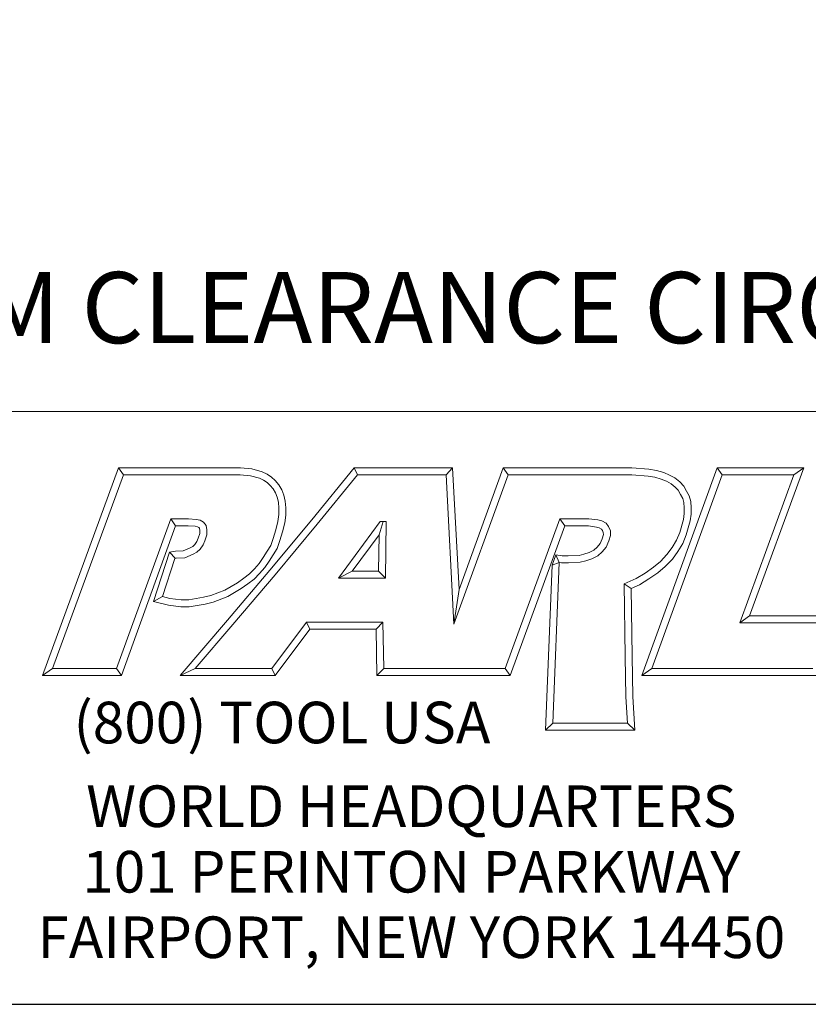
# Model space of a CAD drawing. Units: inches. Extents: x 0.6 to 23.9, y 0.6 to 18.3.
# Drawn here: x 19 to 21.9, y 0.6 to 4.2 of the extents above; entities that cross this region are included whole.
import ezdxf

# ---------------------------------------------------------------- set-up
doc = ezdxf.new("R2010")
doc.units = ezdxf.units.IN
doc.header["$LTSCALE"] = 2.222222
doc.header["$MEASUREMENT"] = 0
doc.layers.get('0').update_dxf_attribs({"lineweight": 25})
doc.layers.add('D', color=7, linetype='Continuous', lineweight=18)
doc.layers.add('L', color=7, linetype='Continuous', lineweight=18)
doc.styles.add('DEFAULT-ANSI', font='arial.ttf')
doc.styles.add('FRAMEBTOOLHOLDER', font='arial.ttf')
doc.styles.add('Text Style52', font='arial.ttf')
doc.dimstyles.new('INCH', dxfattribs={"dimscale": 2.222222, "dimtxt": 0.12, "dimasz": 0.098425, "dimexe": 0.125, "dimexo": 0.0625, "dimgap": 0.031496, "dimtad": 0, "dimtih": 1, "dimtoh": 1, "dimdec": 3, "dimrnd": 1e-08, "dimzin": 4, "dimdsep": 46, "dimtxsty": 'DEFAULT-ANSI', "dimcen": 0.09, "dimdle": 0.393701, "dimclrd": 7, "dimclre": 7, "dimclrt": 7, "dimadec": 0, "dimazin": 1, "dimtfac": 0.666667, "dimtdec": 3, "dimtofl": 0, "dimtmove": 0, "dimatfit": 3, "dimfxl": 1, "dimtolj": 1, "dimtzin": 4, "dimlwd": 25, "dimlwe": 25, "dimarcsym": 0})

# ---------------------------------------------------------------- blocks, each defined once
blk = doc.blocks.new('Borders A PLAIN')
at = {"layer": 'L', "color": 7, "linetype": 'Continuous', "lineweight": 25}
blk.add_line((0.2492, 0.2483), (10.7492, 0.2483), dxfattribs=at)
blk = doc.blocks.new('Title Blocks CUSTOMER')
at = {"layer": 'D'}
for p, q in [((13.5776, 1.25), (15.8676, 1.25)), ((13.6977, 0.8045), (13.8256, 1.1549)), ((13.8256, 1.1549), (14.0316, 1.1549)), ((13.8256, 1.1549), (13.8339, 1.1431)), ((14.0316, 1.1549), (14.0504, 1.153)), ((14.0504, 1.153), (14.0676, 1.1483)), ((14.0676, 1.1483), (14.0763, 1.1442)), ((14.1515, 1.0671), (14.223, 1.1549)), ((14.223, 1.1549), (14.389, 1.1549)), ((14.223, 1.1549), (14.2286, 1.1431)), ((14.389, 1.1549), (14.3779, 1.1431)), ((14.389, 1.1549), (14.4, 0.9499)), ((14.4, 0.9499), (14.4743, 1.1549)), ((14.4743, 1.1549), (14.6914, 1.1549)), ((14.4743, 1.1549), (14.4826, 1.1431)), ((14.6914, 1.1549), (14.72, 1.1527)), ((14.7083, 0.8045), (14.8353, 1.1549)), ((14.72, 1.1527), (14.7327, 1.1504)), ((14.7327, 1.1504), (14.7449, 1.1471)), ((14.7449, 1.1471), (14.7546, 1.1428)), ((14.8353, 1.1549), (14.9812, 1.1549)), ((14.8353, 1.1549), (14.8436, 1.1431)), ((14.9812, 1.1549), (14.8899, 0.9051)), ((14.9812, 1.1549), (14.9643, 1.1431)), ((13.7145, 0.8163), (13.8339, 1.1431)), ((13.8339, 1.1431), (14.031, 1.1431)), ((14.031, 1.1431), (14.0483, 1.1413)), ((14.0483, 1.1413), (14.0635, 1.1372)), ((14.0635, 1.1372), (14.0704, 1.1339)), ((14.0704, 1.1339), (14.0763, 1.13)), ((14.0763, 1.1442), (14.0835, 1.1394)), ((14.0763, 1.13), (14.0816, 1.1253)), ((14.0835, 1.1394), (14.09, 1.1335)), ((14.09, 1.1335), (14.0962, 1.1263)), ((14.1606, 1.0596), (14.2286, 1.1431)), ((14.2286, 1.1431), (14.3779, 1.1431)), ((14.3779, 1.1431), (14.3913, 0.8913)), ((14.3913, 0.8913), (14.4826, 1.1431)), ((14.4826, 1.1431), (14.691, 1.1431)), ((14.691, 1.1431), (14.7185, 1.141)), ((14.7185, 1.141), (14.7301, 1.1389)), ((14.7251, 0.8163), (14.8436, 1.1431)), ((14.7301, 1.1389), (14.7409, 1.136)), ((14.7409, 1.136), (14.7494, 1.1322)), ((14.7494, 1.1322), (14.7574, 1.1279)), ((14.7546, 1.1428), (14.7639, 1.1378)), ((14.7639, 1.1378), (14.7721, 1.1313)), ((14.7721, 1.1313), (14.7789, 1.1242)), ((14.8436, 1.1431), (14.9643, 1.1431)), ((14.9643, 1.1431), (14.8731, 0.8933)), ((14.0816, 1.1253), (14.0866, 1.1194)), ((14.0866, 1.1194), (14.0905, 1.1128)), ((14.0905, 1.1128), (14.0932, 1.1056)), ((14.0962, 1.1263), (14.1011, 1.1179)), ((14.1011, 1.1179), (14.1046, 1.109)), ((14.7574, 1.1279), (14.7642, 1.1225)), ((14.7642, 1.1225), (14.7693, 1.1171)), ((14.7693, 1.1171), (14.7733, 1.11)), ((14.7789, 1.1242), (14.7836, 1.1157)), ((14.7836, 1.1157), (14.788, 1.1077)), ((14.0932, 1.1056), (14.0952, 1.0967)), ((14.0952, 1.0967), (14.0961, 1.0871)), ((14.1046, 1.109), (14.1069, 1.0985)), ((14.1069, 1.0985), (14.1079, 1.0876)), ((14.7733, 1.11), (14.777, 1.1031)), ((14.777, 1.1031), (14.7791, 1.0963)), ((14.7791, 1.0963), (14.7794, 1.0872)), ((14.788, 1.1077), (14.7908, 1.0983)), ((14.7908, 1.0983), (14.7912, 1.0874)), ((14.0961, 1.0871), (14.0961, 1.0759)), ((14.1079, 1.0876), (14.1079, 1.0751)), ((14.7794, 1.0872), (14.7794, 1.0777)), ((14.7912, 1.0874), (14.7912, 1.077)), ((13.9138, 1.0689), (13.8222, 0.8163)), ((13.9437, 1.0689), (13.9138, 1.0689)), ((13.9138, 1.0689), (13.922, 1.0571)), ((13.9565, 1.0679), (13.9437, 1.0689)), ((13.9633, 1.0664), (13.9565, 1.0679)), ((13.9692, 1.0632), (13.9633, 1.0664)), ((13.9733, 1.0576), (13.9692, 1.0632)), ((14.0808, 0.9821), (14.1515, 1.0671)), ((14.0944, 1.0642), (14.091, 1.0503)), ((14.0961, 1.0759), (14.0944, 1.0642)), ((14.1079, 1.0751), (14.1059, 1.0619)), ((14.2671, 1.0646), (14.1964, 0.969)), ((14.2649, 1.0418), (14.272, 1.0646)), ((14.2769, 1.0646), (14.2671, 1.0646)), ((14.2759, 0.969), (14.2769, 1.0646)), ((14.57, 1.0689), (14.4778, 0.8163)), ((14.6187, 1.0689), (14.57, 1.0689)), ((14.5782, 1.0571), (14.57, 1.0689)), ((14.634, 1.067), (14.6187, 1.0689)), ((14.6408, 1.0655), (14.634, 1.067)), ((14.6477, 1.0614), (14.6408, 1.0655)), ((14.7782, 1.0679), (14.7719, 1.0456)), ((14.7794, 1.0777), (14.7782, 1.0679)), ((14.7898, 1.0656), (14.7831, 1.0418)), ((14.7912, 1.077), (14.7898, 1.0656)), ((13.922, 1.0571), (13.8305, 0.8045)), ((13.9432, 1.0571), (13.922, 1.0571)), ((13.9547, 1.0563), (13.9432, 1.0571)), ((13.9591, 1.0553), (13.9547, 1.0563)), ((13.9613, 1.0541), (13.9591, 1.0553)), ((13.9622, 1.0529), (13.9613, 1.0541)), ((13.9628, 1.0494), (13.9622, 1.0529)), ((13.9628, 1.0441), (13.9628, 1.0494)), ((13.9746, 1.0505), (13.9733, 1.0576)), ((13.9746, 1.0421), (13.9746, 1.0505)), ((14.091, 1.0503), (14.0865, 1.0359)), ((14.0898, 0.9745), (14.1606, 1.0596)), ((14.1024, 1.0471), (14.0976, 1.0322)), ((14.1059, 1.0619), (14.1024, 1.0471)), ((14.5782, 1.0571), (14.486, 0.8045)), ((14.6179, 1.0571), (14.5782, 1.0571)), ((14.6319, 1.0548), (14.6179, 1.0571)), ((14.6363, 1.0537), (14.6319, 1.0548)), ((14.6398, 1.0514), (14.6363, 1.0537)), ((14.6416, 1.0491), (14.6398, 1.0514)), ((14.6428, 1.0456), (14.6416, 1.0491)), ((14.6521, 1.0561), (14.6477, 1.0614)), ((14.6551, 1.0489), (14.6521, 1.0561)), ((14.6551, 1.0408), (14.6551, 1.0489)), ((13.9542, 1.0254), (13.9579, 1.0307)), ((13.9579, 1.0307), (13.96, 1.0361)), ((13.96, 1.0361), (13.9628, 1.0441)), ((13.9683, 1.025), (13.9711, 1.032)), ((13.9711, 1.032), (13.9746, 1.0421)), ((14.0865, 1.0359), (14.0823, 1.0241)), ((14.0976, 1.0322), (14.093, 1.0191)), ((14.2649, 1.0418), (14.2197, 0.9808)), ((14.2642, 0.9808), (14.2649, 1.0418)), ((14.6379, 1.0275), (14.6414, 1.0354)), ((14.6414, 1.0354), (14.6433, 1.0423)), ((14.6433, 1.0423), (14.6428, 1.0456)), ((14.648, 1.0213), (14.6526, 1.0315)), ((14.6526, 1.0315), (14.6551, 1.0408)), ((14.7666, 1.0327), (14.7592, 1.0205)), ((14.7719, 1.0456), (14.7666, 1.0327)), ((14.7831, 1.0418), (14.7772, 1.0273)), ((13.9115, 1.0126), (13.9217, 1.0141)), ((13.9217, 1.0141), (13.9346, 1.0147)), ((13.9346, 1.0147), (13.9465, 1.0198)), ((13.9465, 1.0198), (13.9508, 1.022)), ((13.9508, 1.022), (13.9542, 1.0254)), ((13.9579, 1.0124), (13.9633, 1.0178)), ((13.9633, 1.0178), (13.9683, 1.025)), ((14.0764, 1.0144), (14.0697, 1.0036)), ((14.0823, 1.0241), (14.0764, 1.0144)), ((14.093, 1.0191), (14.0865, 1.0082)), ((14.6195, 1.0121), (14.6271, 1.0162)), ((14.6271, 1.0162), (14.6327, 1.0213)), ((14.6327, 1.0213), (14.6379, 1.0275)), ((14.6339, 1.0065), (14.6413, 1.0132)), ((14.6413, 1.0132), (14.648, 1.0213)), ((14.7592, 1.0205), (14.7505, 1.0086)), ((14.769, 1.014), (14.7596, 1.001)), ((14.7772, 1.0273), (14.769, 1.014)), ((13.8848, 0.9293), (13.9115, 1.0126)), ((13.8999, 0.9376), (13.9205, 1.002)), ((13.9115, 1.0126), (13.9217, 1.0022)), ((13.9205, 1.002), (13.9228, 1.0023)), ((13.9228, 1.0023), (13.9373, 1.003)), ((13.9373, 1.003), (13.9516, 1.0091)), ((13.9516, 1.0091), (13.9579, 1.0124)), ((14.0697, 1.0036), (14.0631, 0.9937)), ((14.0795, 0.9972), (14.0724, 0.9866)), ((14.0865, 1.0082), (14.0795, 0.9972)), ((14.5632, 1.0083), (14.5568, 0.9908)), ((14.5632, 1.0083), (14.5688, 0.9952)), ((14.5632, 1.0083), (14.5737, 1.0063)), ((14.5737, 1.0063), (14.5839, 1.0063)), ((14.5839, 1.0063), (14.6022, 1.0072)), ((14.6022, 1.0072), (14.6102, 1.0092)), ((14.6039, 0.9955), (14.6134, 0.9979)), ((14.6102, 1.0092), (14.6195, 1.0121)), ((14.6134, 0.9979), (14.624, 1.0012)), ((14.624, 1.0012), (14.6339, 1.0065)), ((14.7395, 0.9969), (14.7278, 0.9871)), ((14.7505, 1.0086), (14.7395, 0.9969)), ((14.7596, 1.001), (14.7476, 0.9883)), ((14.0092, 0.898), (14.0808, 0.9821)), ((14.055, 0.9845), (14.0464, 0.9759)), ((14.0631, 0.9937), (14.055, 0.9845)), ((14.0724, 0.9866), (14.0636, 0.9765)), ((14.2197, 0.9808), (14.1964, 0.969)), ((14.2197, 0.9808), (14.2642, 0.9808)), ((14.2642, 0.9808), (14.2759, 0.969)), ((14.5458, 0.7123), (14.5568, 0.9908)), ((14.5688, 0.9952), (14.5568, 0.9908)), ((14.5581, 0.7241), (14.5688, 0.9952)), ((14.5688, 0.9952), (14.5726, 0.9945)), ((14.5726, 0.9945), (14.5842, 0.9945)), ((14.5842, 0.9945), (14.6039, 0.9955)), ((14.7278, 0.9871), (14.7136, 0.9774)), ((14.7476, 0.9883), (14.735, 0.9777)), ((14.0182, 0.8904), (14.0898, 0.9745)), ((14.0369, 0.9687), (14.0262, 0.9611)), ((14.0464, 0.9759), (14.0369, 0.9687)), ((14.0542, 0.967), (14.0438, 0.9592)), ((14.0636, 0.9765), (14.0542, 0.967)), ((14.1964, 0.969), (14.2759, 0.969)), ((14.6984, 0.9683), (14.6784, 0.959)), ((14.7136, 0.9774), (14.6984, 0.9683)), ((14.7199, 0.9674), (14.7039, 0.9578)), ((14.735, 0.9777), (14.7199, 0.9674)), ((14.0051, 0.9484), (13.9816, 0.9397)), ((14.0262, 0.9611), (14.0051, 0.9484)), ((14.0327, 0.9513), (14.0102, 0.9378)), ((14.0438, 0.9592), (14.0327, 0.9513)), ((14.4, 0.9499), (14.3913, 0.8913)), ((14.6784, 0.959), (14.68, 0.8368)), ((14.6903, 0.9515), (14.6784, 0.959)), ((14.7039, 0.9578), (14.6903, 0.9515)), ((14.6903, 0.9515), (14.6918, 0.837)), ((13.8848, 0.9293), (13.8999, 0.9376)), ((13.9121, 0.9346), (13.8999, 0.9376)), ((13.9313, 0.9325), (13.9121, 0.9346)), ((13.944, 0.9325), (13.9313, 0.9325)), ((13.9565, 0.9343), (13.944, 0.9325)), ((13.969, 0.9367), (13.9565, 0.9343)), ((13.9816, 0.9397), (13.969, 0.9367)), ((14.0102, 0.9378), (13.985, 0.9284)), ((13.91, 0.923), (13.8848, 0.9293)), ((13.9307, 0.9207), (13.91, 0.923)), ((13.9448, 0.9207), (13.9307, 0.9207)), ((13.9585, 0.9226), (13.9448, 0.9207)), ((13.9715, 0.9252), (13.9585, 0.9226)), ((13.985, 0.9284), (13.9715, 0.9252)), ((13.9296, 0.8045), (14.0092, 0.898)), ((14.8899, 0.9051), (14.8731, 0.8933)), ((14.8899, 0.9051), (15.0406, 0.9051)), ((13.9551, 0.8163), (14.0182, 0.8904)), ((14.1425, 0.8945), (14.0839, 0.8163)), ((14.1484, 0.8827), (14.0898, 0.8045)), ((14.2715, 0.8945), (14.1425, 0.8945)), ((14.1425, 0.8945), (14.1484, 0.8827)), ((14.2599, 0.8827), (14.1484, 0.8827)), ((14.2599, 0.8827), (14.2715, 0.8945)), ((14.2615, 0.8045), (14.2599, 0.8827)), ((14.273, 0.8163), (14.2715, 0.8945)), ((14.8731, 0.8933), (15.0239, 0.8933)), ((14.68, 0.8368), (14.6813, 0.7687)), ((14.6918, 0.837), (14.6931, 0.7692)), ((13.7145, 0.8163), (13.6977, 0.8045)), ((13.8222, 0.8163), (13.7145, 0.8163)), ((13.8305, 0.8045), (13.8222, 0.8163)), ((13.9551, 0.8163), (13.9296, 0.8045)), ((14.0839, 0.8163), (13.9551, 0.8163)), ((14.0839, 0.8163), (14.0898, 0.8045)), ((14.273, 0.8163), (14.2615, 0.8045)), ((14.4056, 0.8163), (14.273, 0.8163)), ((14.4778, 0.8163), (14.3557, 0.8163)), ((14.4778, 0.8163), (14.486, 0.8045)), ((14.7251, 0.8163), (14.7083, 0.8045)), ((14.9963, 0.8163), (14.7251, 0.8163)), ((13.8305, 0.8045), (13.6977, 0.8045)), ((14.0898, 0.8045), (13.9296, 0.8045)), ((14.4056, 0.8045), (14.2615, 0.8045)), ((14.486, 0.8045), (14.3557, 0.8045)), ((15.0046, 0.8045), (14.7083, 0.8045)), ((14.6813, 0.7687), (14.684, 0.7241)), ((14.6931, 0.7692), (14.6965, 0.7123)), ((14.5581, 0.7241), (14.5458, 0.7123)), ((14.684, 0.7241), (14.5581, 0.7241)), ((14.6965, 0.7123), (14.684, 0.7241)), ((14.6965, 0.7123), (14.5458, 0.7123)), ((8.3076, 0.25), (15.8676, 0.25))]:
    blk.add_line(p, q, dxfattribs=at)
at = {"layer": 'D', "color": 7, "insert": (13.7498, 0.7604), "char_height": 0.07, "attachment_point": 1, "style": 'FRAMEBTOOLHOLDER'}
blk.add_mtext('\\fArial|b0|i0;\\H0.0700;(800) TOOL USA', dxfattribs=at)
at = {"layer": 'D', "color": 7, "insert": (14.3194, 0.6192), "char_height": 0.07, "attachment_point": 2, "line_spacing_factor": 0.944221, "style": 'FRAMEBTOOLHOLDER'}
blk.add_mtext('\\fArial|b0|i0;\\H0.0700;WORLD HEADQUARTERS\\P101 PERINTON PARKWAY\\PFAIRPORT, NEW YORK 14450', dxfattribs=at)
at = {"layer": 'D', "color": 7, "style": 'Text Style52'}
blk.add_attdef('PART_NUMBER_001', (10.6552, 0.3743), '', height=0.24, dxfattribs=at)
blk = doc.blocks.new('*D46')
at = {"layer": 'D', "color": 7, "linetype": 'Continuous', "lineweight": 25}
for p, q in [((19.0916, 7.0891), (19.0916, 7.4891)), ((18.8916, 7.2891), (19.2916, 7.2891)), ((23.3262, 3.153), (21.3606, 5.0728)), ((22.9972, 3.153), (23.3262, 3.153))]:
    blk.add_line(p, q, dxfattribs=at)
at = {"layer": 'D', "color": 7, "linetype": 'Continuous'}
blk.add_solid([(21.386, 5.0989), (21.3351, 5.0468), (21.2041, 5.2257)], dxfattribs=at)
at = {"layer": 'Defpoints', "color": 0, "linetype": 'Continuous'}
for p in [(16.9791, 9.3524), (21.2041, 5.2257)]:
    blk.add_point(p, dxfattribs=at)
at = {"layer": 'D', "color": 7, "linetype": 'Continuous', "lineweight": 25, "insert": (15.9781, 3.2966), "char_height": 0.266667, "attachment_point": 1, "style": 'DEFAULT-ANSI'}
blk.add_mtext('\\A1;\\fArial|b0|i0;∅5.906" MINIMUM CLEARANCE CIRCLE', dxfattribs=at)

msp = doc.modelspace()

# ---------------------------------------------------------------- block references
at = {"xscale": 2.222222222222222, "yscale": 2.222222222222222, "zscale": 2.222222222222222}
for name, p in [('Borders A PLAIN', (0, 0)), ('Title Blocks CUSTOMER', (-11.3742, -0.0038))]:
    msp.add_blockref(name, p, dxfattribs=at)

# ---------------------------------------------------------------- dimensions: what is measured, and where the dimension line sits
at = {"layer": 'D', "color": 7, "linetype": 'Continuous', "lineweight": 25}
dim = msp.add_diameter_dim_2p(p1=(16.9791, 9.3524), p2=(21.2041, 5.2257), text='\\fArial|b0|i0;<>" MINIMUM CLEARANCE CIRCLE', dimstyle='INCH', override={"dimgap": 0.031496, "dimdec": 3, "dimlfac": 1, "dimtol": 0, "dimlim": 0, "dimtp": 0, "dimtm": 0, "dimtdec": 3}, dxfattribs=at)
dim.commit()
dim.dimension.update_dxf_attribs({"geometry": '*D46', "text_midpoint": (19.4527, 3.153), "dimtype": 163})

doc.saveas('drawing.dxf')
